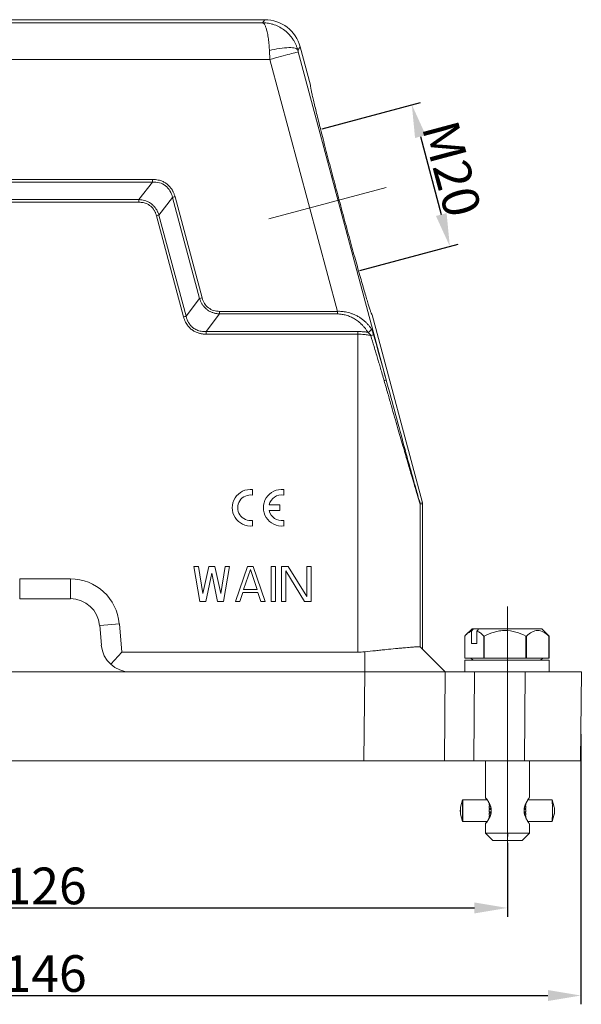
# Model space of a CAD drawing. Units: millimetres. Extents: x 1592 to 2186, y 588 to 1008.
# Drawn here: x 1867 to 1944, y 798 to 933 of the extents above; entities that cross this region are included whole.
import ezdxf

# ---------------------------------------------------------------- set-up
doc = ezdxf.new("R2010")
doc.units = ezdxf.units.MM
doc.header["$LTSCALE"] = 65.395
doc.header["$PDMODE"] = 3
doc.header["$PDSIZE"] = 8
doc.linetypes.add('CENTER', pattern=[0.6, 0.375, -0.075, 0.075, -0.075])
doc.layers.get('0').update_dxf_attribs({"linetype": 'CONTINUOUS', "lineweight": 30})
doc.layers.get('Defpoints').update_dxf_attribs({"linetype": 'CONTINUOUS'})
doc.layers.add('Cen', color=1, linetype='CENTER', lineweight=15)
doc.layers.add('Dim', color=3, linetype='CONTINUOUS', lineweight=15)
doc.styles.add('Romans字体', font='romans.shx', dxfattribs={"width": 0.75})
doc.dimstyles.new('01', dxfattribs={"dimtxt": 5, "dimasz": 4.5, "dimexe": 1.2, "dimexo": 0.2, "dimgap": 0.5, "dimtad": 1, "dimdec": 1, "dimdsep": 46, "dimtxsty": 'Romans字体', "dimcen": 0, "dimclrd": 1, "dimclre": 6, "dimclrt": 4, "dimazin": 2, "dimtfac": 1, "dimtdec": 1, "dimtofl": 0, "dimtmove": 0, "dimatfit": 3, "dimfxl": 1, "dimtolj": 1, "dimtzin": 0, "dimarcsym": 0})

# ---------------------------------------------------------------- blocks, each defined once
blk = doc.blocks.new('*D27')
at = {"layer": 'Defpoints', "color": 0}
for p in [(1908.28, 917.72), (1925.89, 901.73), (1913.45, 898.4)]:
    blk.add_point(p, dxfattribs=at)
at = {"layer": 'Dim', "color": 6, "lineweight": -2}
for p, q in [((1908.47, 917.77), (1921.87, 921.36)), ((1913.64, 898.45), (1927.04, 902.04))]:
    blk.add_line(p, q, dxfattribs=at)
at = {"layer": 'Dim', "color": 1, "lineweight": -2}
blk.add_line((1921.87, 916.7), (1924.72, 906.08), dxfattribs=at)
at = {"layer": 'Dim', "color": 1}
for points in [[(1922.6, 916.9), (1921.15, 916.51), (1920.71, 921.05)], [(1925.45, 906.27), (1924, 905.88), (1925.89, 901.73)]]:
    blk.add_solid(points, dxfattribs=at)
at = {"layer": 'Dim', "color": 4, "insert": (1926.16, 912.31), "char_height": 5, "attachment_point": 5, "rotation": 284.9952, "style": 'Romans字体'}
blk.add_mtext('\\A1;M20', dxfattribs=at)
blk = doc.blocks.new('*D29')
at = {"layer": 'Defpoints', "color": 0}
for p in [(1797.71, 836.46), (1943.75, 835.44), (1943.75, 799.62)]:
    blk.add_point(p, dxfattribs=at)
at = {"layer": 'Dim', "color": 6, "lineweight": -2}
for p, q in [((1797.71, 836.26), (1797.71, 798.42)), ((1943.75, 835.24), (1943.75, 798.42))]:
    blk.add_line(p, q, dxfattribs=at)
at = {"layer": 'Dim', "color": 1, "lineweight": -2}
blk.add_line((1802.21, 799.62), (1939.25, 799.62), dxfattribs=at)
at = {"layer": 'Dim', "color": 1}
for points in [[(1802.21, 800.37), (1802.21, 798.87), (1797.71, 799.62)], [(1939.25, 800.37), (1939.25, 798.87), (1943.75, 799.62)]]:
    blk.add_solid(points, dxfattribs=at)
at = {"layer": 'Dim', "color": 4, "insert": (1870.73, 802.62), "char_height": 5, "attachment_point": 5, "style": 'Romans字体'}
blk.add_mtext('\\A1;146', dxfattribs=at)
blk = doc.blocks.new('*D30')
at = {"layer": 'Defpoints', "color": 0}
for p in [(1807.73, 820.65), (1933.73, 820.65), (1933.73, 811.56)]:
    blk.add_point(p, dxfattribs=at)
at = {"layer": 'Dim', "color": 6, "lineweight": -2}
for p, q in [((1807.73, 820.45), (1807.73, 810.36)), ((1933.73, 820.45), (1933.73, 810.36))]:
    blk.add_line(p, q, dxfattribs=at)
at = {"layer": 'Dim', "color": 1, "lineweight": -2}
blk.add_line((1812.23, 811.56), (1929.23, 811.56), dxfattribs=at)
at = {"layer": 'Dim', "color": 1}
for points in [[(1812.23, 812.31), (1812.23, 810.81), (1807.73, 811.56)], [(1929.23, 812.31), (1929.23, 810.81), (1933.73, 811.56)]]:
    blk.add_solid(points, dxfattribs=at)
at = {"layer": 'Dim', "color": 4, "insert": (1870.73, 814.56), "char_height": 5, "attachment_point": 5, "style": 'Romans字体'}
blk.add_mtext('\\A1;126', dxfattribs=at)

msp = doc.modelspace()

# ---------------------------------------------------------------- linework, layer by layer
at = {"color": 7, "linetype": 'Continuous', "lineweight": 15}
for p, q in [((1900.68, 932.63), (1840.78, 932.63)), ((1841.1, 932.21), (1900.35, 932.21)), ((1900.68, 932.63), (1900.35, 932.21)), ((1905.5, 928.93), (1905.17, 928.5)), ((1906.9, 923.71), (1905.5, 928.93)), ((1917.21, 883.54), (1905.23, 928.25)), ((1840.08, 927.22), (1901.37, 927.22)), ((1901.37, 927.22), (1910.57, 892.88)), ((1885.36, 910.86), (1856.09, 910.86)), ((1885.36, 910.51), (1856.09, 910.51)), ((1883.52, 908.11), (1885.36, 910.51)), ((1857.94, 908.11), (1883.52, 908.11)), ((1883.52, 907.75), (1857.94, 907.75)), ((1888.09, 908.42), (1886.25, 906.01)), ((1891.79, 894.62), (1888.09, 908.42)), ((1892.13, 894.71), (1888.44, 908.51)), ((1886.25, 906.01), (1889.95, 892.22)), ((1889.6, 892.13), (1885.91, 905.92)), ((1889.95, 892.22), (1891.79, 894.62)), ((1892.67, 890.12), (1894.52, 892.53)), ((1910.57, 892.88), (1894.52, 892.88)), ((1910.57, 892.53), (1894.52, 892.53)), ((1922.16, 866.76), (1915.29, 892.41)), ((1892.67, 890.12), (1913.37, 890.12)), ((1913.37, 889.77), (1892.67, 889.77)), ((1913.37, 846.42), (1913.37, 889.77)), ((1915.49, 889.69), (1915.47, 889.78)), ((1899.01, 867.84), (1899.01, 868.59)), ((1903.25, 867.84), (1903.25, 868.59)), ((1902.73, 866.5), (1901.27, 866.5)), ((1901.27, 865.72), (1902.73, 865.72)), ((1902.73, 865.72), (1902.73, 866.5)), ((1921.85, 866.72), (1922.16, 866.76)), ((1922.18, 866.63), (1921.86, 866.59)), ((1921.86, 847.13), (1921.86, 866.59)), ((1922.18, 846.82), (1922.18, 866.63)), ((1899.01, 863.62), (1899.01, 864.38)), ((1903.25, 863.62), (1903.25, 864.38)), ((1891.83, 853.31), (1891.02, 858.11)), ((1891.02, 858.11), (1891.62, 858.11)), ((1891.62, 858.11), (1892.23, 854.44)), ((1892.23, 854.44), (1893.04, 858.11)), ((1893.04, 858.11), (1893.85, 858.11)), ((1893.85, 858.11), (1894.66, 854.44)), ((1894.66, 854.44), (1895.27, 858.11)), ((1895.87, 858.11), (1895.06, 853.31)), ((1895.27, 858.11), (1895.87, 858.11)), ((1896.68, 853.31), (1898.3, 858.11)), ((1897.79, 854.95), (1898.71, 857.7)), ((1899.11, 858.11), (1898.3, 858.11)), ((1898.71, 857.7), (1899.62, 854.95)), ((1899.11, 858.11), (1900.73, 853.31)), ((1901.54, 858.11), (1902.14, 858.11)), ((1901.54, 853.31), (1901.54, 858.11)), ((1902.14, 858.11), (1902.14, 853.31)), ((1902.95, 853.31), (1902.95, 858.11)), ((1902.95, 858.11), (1903.86, 858.11)), ((1903.86, 858.11), (1906.39, 854.03)), ((1906.39, 854.03), (1906.39, 858.11)), ((1906.39, 858.11), (1907, 858.11)), ((1907, 858.11), (1907, 853.31)), ((1867.27, 853.71), (1867.27, 856.41)), ((1867.27, 856.41), (1874.18, 856.41)), ((1874.18, 856.41), (1874.18, 853.71)), ((1893.44, 857.19), (1892.64, 853.31)), ((1894.25, 853.31), (1893.44, 857.19)), ((1906.09, 853.31), (1903.56, 857.5)), ((1903.56, 857.5), (1903.56, 853.31)), ((1899.62, 854.95), (1897.79, 854.95)), ((1867.27, 853.71), (1874.18, 853.71)), ((1897.69, 854.54), (1897.29, 853.31)), ((1899.72, 854.54), (1897.69, 854.54)), ((1900.12, 853.31), (1899.72, 854.54)), ((1892.64, 853.31), (1891.83, 853.31)), ((1895.06, 853.31), (1894.25, 853.31)), ((1897.29, 853.31), (1896.68, 853.31)), ((1900.73, 853.31), (1900.12, 853.31)), ((1902.14, 853.31), (1901.54, 853.31)), ((1903.56, 853.31), (1902.95, 853.31)), ((1907, 853.31), (1906.09, 853.31)), ((1880.85, 850.3), (1878.17, 850.07)), ((1878.17, 850.07), (1878.4, 847.37)), ((1880.85, 850.3), (1881.19, 846.42)), ((1928.92, 849.62), (1928.04, 848.74)), ((1928.92, 849.62), (1929.14, 849.62)), ((1929.14, 849.62), (1929.87, 849.62)), ((1929.87, 849.62), (1938.41, 849.62)), ((1939.29, 848.74), (1938.41, 849.62)), ((1927.93, 848.62), (1927.93, 845.62)), ((1928.86, 847.62), (1928.86, 849.3)), ((1929.59, 849.3), (1929.59, 847.62)), ((1930.59, 848.62), (1930.52, 848.62)), ((1930.52, 845.62), (1930.52, 848.62)), ((1930.59, 848.62), (1930.59, 845.62)), ((1936.26, 845.62), (1936.26, 848.62)), ((1936.33, 848.62), (1936.26, 848.62)), ((1936.33, 848.62), (1936.33, 845.62)), ((1939.41, 848.62), (1939.28, 848.73)), ((1939.41, 848.62), (1939.4, 848.62)), ((1939.4, 845.62), (1939.4, 848.62)), ((1939.41, 848.62), (1939.41, 845.62)), ((1921.86, 847.13), (1925.27, 843.72)), ((1929.59, 847.62), (1928.86, 847.62)), ((1881.19, 846.42), (1879.68, 844.77)), ((1881.19, 846.42), (1913.37, 846.42)), ((1914.29, 843.72), (1914.29, 846.47)), ((1927.93, 845.62), (1930.52, 845.62)), ((1928.77, 845.62), (1929.07, 845.32)), ((1930.52, 845.62), (1930.59, 845.62)), ((1930.59, 845.62), (1936.26, 845.62)), ((1936.26, 845.62), (1936.33, 845.62)), ((1936.33, 845.62), (1939.4, 845.62)), ((1938.26, 845.32), (1938.56, 845.62)), ((1939.4, 845.62), (1939.41, 845.62)), ((1927.92, 845.32), (1927.92, 843.72)), ((1933.67, 845.32), (1927.92, 845.32)), ((1939.41, 845.32), (1933.67, 845.32)), ((1939.41, 843.72), (1939.41, 845.32)), ((1882.38, 843.72), (1859.07, 843.72)), ((1882.38, 843.72), (1914.29, 843.72)), ((1914.18, 831.63), (1914.29, 843.72)), ((1925.17, 831.63), (1925.27, 843.72)), ((1925.27, 843.72), (1929.27, 843.72)), ((1929.27, 843.72), (1929.16, 831.63)), ((1936.16, 843.72), (1929.27, 843.72)), ((1936.06, 831.63), (1936.16, 843.72)), ((1943.81, 843.72), (1936.16, 843.72)), ((1943.7, 831.63), (1943.81, 843.72)), ((1805.4, 831.63), (1914.18, 831.63)), ((1914.18, 831.63), (1925.17, 831.63)), ((1929.16, 831.63), (1925.17, 831.63)), ((1936.06, 831.63), (1929.16, 831.63)), ((1930.73, 831.61), (1930.73, 826.61)), ((1930.73, 831.61), (1930.73, 826.61)), ((1943.7, 831.63), (1936.06, 831.63)), ((1936.73, 826.61), (1936.73, 831.61)), ((1927.33, 825.29), (1927.63, 826.29)), ((1927.63, 826.28), (1927.33, 825.29)), ((1927.63, 826.29), (1930.98, 826.29)), ((1930.73, 826.61), (1930.73, 826.61)), ((1931.25, 825.8), (1931.25, 825.83)), ((1931.37, 825.58), (1931.26, 825.58)), ((1931.26, 825.55), (1931.26, 825.58)), ((1931.39, 825.55), (1931.26, 825.55)), ((1931.26, 825.42), (1931.43, 825.42)), ((1931.26, 825.41), (1931.26, 825.42)), ((1936.11, 825.42), (1936.26, 825.42)), ((1936.26, 825.55), (1936.15, 825.55)), ((1936.26, 825.58), (1936.16, 825.58)), ((1936.26, 825.55), (1936.26, 825.58)), ((1936.53, 826.29), (1939.83, 826.29)), ((1940.13, 825.29), (1939.83, 826.28)), ((1927.33, 824.34), (1927.63, 823.34)), ((1927.33, 824.34), (1927.63, 823.34)), ((1931.5, 825.14), (1931.26, 825.14)), ((1931.26, 825.12), (1931.26, 825.14)), ((1931.5, 825.12), (1931.26, 825.12)), ((1931.26, 824.96), (1931.26, 824.96)), ((1931.26, 824.96), (1931.52, 824.96)), ((1931.26, 824.66), (1931.26, 824.66)), ((1931.52, 824.66), (1931.26, 824.66)), ((1931.26, 824.5), (1931.26, 824.49)), ((1931.26, 824.5), (1931.5, 824.5)), ((1931.26, 824.49), (1931.5, 824.49)), ((1931.26, 824.22), (1931.26, 824.2)), ((1931.43, 824.2), (1931.26, 824.2)), ((1931.26, 824.07), (1931.39, 824.07)), ((1931.26, 824.07), (1931.26, 824.04)), ((1936.02, 824.96), (1936.26, 824.96)), ((1936.26, 824.66), (1936.02, 824.66)), ((1936.26, 825.14), (1936.04, 825.14)), ((1936.26, 825.12), (1936.04, 825.12)), ((1936.04, 824.5), (1936.26, 824.5)), ((1936.04, 824.49), (1936.26, 824.49)), ((1936.26, 824.2), (1936.11, 824.2)), ((1936.15, 824.07), (1936.26, 824.07)), ((1936.26, 825.12), (1936.26, 825.14)), ((1936.26, 824.49), (1936.26, 824.5)), ((1936.26, 824.04), (1936.26, 824.07)), ((1939.83, 823.34), (1940.13, 824.34)), ((1927.63, 823.34), (1930.98, 823.34)), ((1930.73, 823.02), (1930.73, 821.76)), ((1930.73, 823.01), (1930.73, 821.76)), ((1931.25, 823.83), (1931.25, 823.8)), ((1931.26, 824.04), (1931.37, 824.04)), ((1936.16, 824.04), (1936.26, 824.04)), ((1936.53, 823.34), (1939.83, 823.34)), ((1936.73, 821.76), (1936.73, 823.02)), ((1930.73, 821.76), (1933.79, 821.76)), ((1930.73, 821.76), (1930.73, 821.76)), ((1930.73, 821.76), (1931.73, 820.76)), ((1933.79, 821.76), (1933.77, 820.76)), ((1933.79, 821.76), (1936.73, 821.76)), ((1935.73, 820.76), (1936.73, 821.76)), ((1931.73, 820.76), (1933.77, 820.76)), ((1935.73, 820.76), (1933.77, 820.76))]:
    msp.add_line(p, q, dxfattribs=at)
for centre, radius, start, end in [((1898.74, 866.11), 2.5, 83.7204, 276.2796), ((1902.98, 866.11), 2.5, 83.7204, 276.2796), ((1898.74, 866.11), 1.75, 81.0103, 278.9897), ((1902.98, 866.11), 1.75, 81.0103, 167.1733), ((1902.98, 866.11), 1.75, 192.8267, 278.9897), ((1874.18, 849.72), 6.69, 5, 90), ((1874.18, 849.72), 4, 5, 90), ((1882.38, 847.72), 4, 185, 269.9998), ((1913.37, 854.91), 8.49, 270, 276.1622)]:
    msp.add_arc(centre, radius, start, end, dxfattribs=at)
for centre, major_axis, ratio, start_param, end_param in [((1900.68, 927.64), (-3.04, -3.96), 0.999758, 2.487211, 3.795974), ((1921.68, 866.63), (0.495, 0.065), 0.999845, 6.152306, 6.414065), ((1927.63, 824.81), (0, 1.47), 0.022134, 0, 3.141593), ((1927.63, 824.81), (0, 1.47), 0.022134, 3.141593, 6.283185), ((1931.23, 824.81), (0, -1.52), 0.022134, 2.100595, 2.297635), ((1931.23, 824.81), (0, -1.47), 0.022134, 2.097244, 2.300986), ((1931.23, 824.81), (0, -1.52), 0.022134, 1.786436, 1.983476), ((1931.23, 824.81), (0, -1.47), 0.022134, 1.783085, 1.986827), ((1936.23, 824.81), (0, -1.52), 0.022134, 2.100595, 2.297635), ((1936.23, 824.81), (0, -1.52), 0.022134, 1.786436, 1.983476), ((1939.83, 824.81), (0, -1.47), 0.022134, 0, 3.141593), ((1927.33, 824.81), (0, 0.475), 0.022134, 0, 3.141593), ((1927.33, 824.81), (0, 0.475), 0.022134, 3.141593, 6.283185), ((1931.23, 824.81), (0, -1.47), 0.022134, 0.840607, 1.044349), ((1931.23, 824.81), (0, -1.52), 0.022134, 1.472276, 1.669316), ((1931.23, 824.81), (0, -1.47), 0.022134, 1.468925, 1.672667), ((1931.23, 824.81), (0, -1.47), 0.022134, 1.154766, 1.358508), ((1931.23, 824.81), (0, -1.52), 0.022134, 1.158117, 1.355157), ((1936.23, 824.81), (0, -1.52), 0.022134, 1.472276, 1.669316), ((1936.23, 824.81), (0, -1.52), 0.022134, 1.158117, 1.355157), ((1940.13, 824.81), (0, -0.475), 0.022134, 0, 3.141593), ((1931.23, 824.81), (0, -1.52), 0.022134, 0.843958, 1.040998), ((1936.23, 824.81), (0, -1.52), 0.022134, 0.843958, 1.040998)]:
    msp.add_ellipse(centre, major_axis=major_axis, ratio=ratio, start_param=start_param, end_param=end_param, dxfattribs=at)
for points, knots in [([(1901.31, 928.43), (1901.3, 928.5), (1901.3, 928.63), (1901.28, 928.83), (1901.27, 929.03), (1901.25, 929.24), (1901.23, 929.44), (1901.19, 929.85), (1901.1, 930.45), (1900.97, 931.1), (1900.83, 931.59), (1900.69, 931.9), (1900.58, 932.08), (1900.49, 932.16), (1900.42, 932.2), (1900.37, 932.21), (1900.35, 932.21)], [0, 0, 0, 0, 0.031494, 0.063496, 0.096007, 0.129029, 0.162565, 0.196616, 0.340392, 0.494591, 0.616045, 0.746935, 0.831279, 0.901574, 0.957815, 1, 1, 1, 1]), ([(1900.35, 932.21), (1900.42, 932.21), (1900.58, 932.21), (1900.85, 932.19), (1901.18, 932.15), (1901.56, 932.07), (1902.09, 931.91), (1902.73, 931.63), (1903.43, 931.17), (1904.02, 930.62), (1904.44, 930.08), (1904.72, 929.62), (1904.9, 929.26), (1905.05, 928.88), (1905.13, 928.62), (1905.17, 928.5)], [0, 0, 0, 0, 0.032548, 0.074127, 0.124735, 0.184372, 0.253037, 0.384462, 0.505325, 0.634152, 0.753984, 0.816477, 0.878303, 0.939473, 1, 1, 1, 1]), ([(1905.17, 928.5), (1905.13, 928.6), (1905.02, 928.68), (1904.61, 928.8), (1904.32, 928.83), (1903.58, 928.82), (1903.14, 928.78), (1902.22, 928.64), (1901.75, 928.54), (1901.31, 928.43)], [0, 0, 0, 0, 0.25, 0.25, 0.5, 0.5, 0.75, 0.75, 1, 1, 1, 1]), ([(1901.31, 928.43), (1901.31, 928.36), (1901.32, 928.21), (1901.33, 927.99), (1901.34, 927.74), (1901.36, 927.49), (1901.37, 927.31), (1901.37, 927.22)], [0, 0, 0, 0, 0.178043, 0.367105, 0.567159, 0.778151, 1, 1, 1, 1]), ([(1905.23, 928.25), (1905.22, 928.25), (1905.12, 928.22), (1904.72, 928.12), (1904.43, 928.04), (1903.72, 927.85), (1903.3, 927.74), (1902.37, 927.49), (1901.87, 927.35), (1901.37, 927.22)], [0, 0, 0, 0, 0.25, 0.25, 0.5, 0.5, 0.75, 0.75, 1, 1, 1, 1]), ([(1905.17, 928.5), (1905.18, 928.46), (1905.2, 928.38), (1905.22, 928.3), (1905.23, 928.25)], [0, 0, 0, 0, 0.498725, 1, 1, 1, 1]), ([(1915.29, 892.41), (1915.29, 892.41), (1915.28, 892.41), (1915.27, 892.42), (1915.26, 892.45), (1915.24, 892.49), (1915.2, 892.56), (1915.16, 892.69), (1915.1, 892.85), (1915.01, 893.12), (1914.87, 893.55), (1914.67, 894.2), (1914.44, 894.98), (1914.17, 895.89), (1913.87, 896.92), (1913.55, 898.05), (1913.2, 899.29), (1912.83, 900.6), (1912.45, 901.99), (1912.05, 903.44), (1911.65, 904.93), (1911.23, 906.45), (1910.82, 907.99), (1910.41, 909.52), (1910.01, 911.05), (1909.61, 912.54), (1909.23, 913.99), (1908.87, 915.39), (1908.53, 916.71), (1908.22, 917.95), (1907.93, 919.1), (1907.67, 920.13), (1907.45, 921.06), (1907.26, 921.85), (1907.11, 922.52), (1907.01, 922.95), (1906.96, 923.23), (1906.93, 923.4), (1906.91, 923.54), (1906.89, 923.63), (1906.89, 923.69), (1906.9, 923.7), (1906.9, 923.71)], [0, 0, 0, 0, 0.007821, 0.015635, 0.023447, 0.031262, 0.046888, 0.062522, 0.078148, 0.093782, 0.125032, 0.156282, 0.187531, 0.21878, 0.250028, 0.281276, 0.312523, 0.34377, 0.375017, 0.406263, 0.437509, 0.468755, 0.500001, 0.531247, 0.562493, 0.593739, 0.624985, 0.656232, 0.687479, 0.718726, 0.749974, 0.781223, 0.812472, 0.843721, 0.87497, 0.90622, 0.921843, 0.93748, 0.953103, 0.96874, 0.984361, 1, 1, 1, 1]), ([(1888.44, 908.51), (1888.42, 908.57), (1888.38, 908.7), (1888.31, 908.89), (1888.24, 909.07), (1888.16, 909.23), (1888.08, 909.38), (1887.93, 909.62), (1887.7, 909.92), (1887.34, 910.26), (1886.92, 910.52), (1886.52, 910.69), (1886.13, 910.79), (1885.76, 910.85), (1885.5, 910.86), (1885.36, 910.86)], [0, 0, 0, 0, 0.049371, 0.096749, 0.142147, 0.185555, 0.226933, 0.266267, 0.384023, 0.500148, 0.616452, 0.73385, 0.814675, 0.903435, 1, 1, 1, 1]), ([(1885.36, 910.51), (1885.68, 910.52), (1886, 910.49), (1886.61, 910.33), (1886.89, 910.19), (1887.39, 909.81), (1887.59, 909.57), (1887.91, 909.03), (1888.02, 908.73), (1888.09, 908.42)], [0, 0, 0, 0, 0.25, 0.25, 0.5, 0.5, 0.75, 0.75, 1, 1, 1, 1]), ([(1886.25, 906.01), (1886.23, 906.07), (1886.19, 906.2), (1886.11, 906.38), (1886.03, 906.55), (1885.94, 906.71), (1885.84, 906.87), (1885.74, 907.02), (1885.62, 907.16), (1885.5, 907.29), (1885.37, 907.41), (1885.19, 907.56), (1884.95, 907.72), (1884.62, 907.88), (1884.28, 908), (1883.91, 908.08), (1883.65, 908.1), (1883.52, 908.11)], [0, 0, 0, 0, 0.0537328, 0.1063968, 0.1580755, 0.2088574, 0.2588357, 0.3081084, 0.3567773, 0.4049485, 0.4527312, 0.5002372, 0.5954861, 0.6922618, 0.7914204, 0.8937582, 1, 1, 1, 1]), ([(1883.52, 907.75), (1883.52, 907.82), (1883.52, 907.88), (1883.52, 908), (1883.52, 908.06), (1883.52, 908.11)], [0, 0, 0, 0, 0.5, 0.5, 1, 1, 1, 1]), ([(1885.91, 905.92), (1885.89, 905.98), (1885.86, 906.09), (1885.8, 906.26), (1885.73, 906.42), (1885.65, 906.57), (1885.53, 906.77), (1885.34, 907.02), (1885.05, 907.28), (1884.73, 907.49), (1884.41, 907.62), (1884.1, 907.7), (1883.81, 907.74), (1883.62, 907.75), (1883.52, 907.75)], [0, 0, 0, 0, 0.055385, 0.109459, 0.162421, 0.214484, 0.265871, 0.38411, 0.500204, 0.616331, 0.734803, 0.820525, 0.908598, 1, 1, 1, 1]), ([(1888.09, 908.42), (1888.14, 908.43), (1888.19, 908.44), (1888.31, 908.47), (1888.37, 908.49), (1888.44, 908.51)], [0, 0, 0, 0, 0.5, 0.5, 1, 1, 1, 1]), ([(1886.25, 906.01), (1886.21, 906), (1886.15, 905.99), (1886.03, 905.95), (1885.97, 905.94), (1885.91, 905.92)], [0, 0, 0, 0, 0.5, 0.5, 1, 1, 1, 1]), ([(1894.52, 892.53), (1894.45, 892.53), (1894.32, 892.54), (1894.13, 892.56), (1893.94, 892.6), (1893.76, 892.64), (1893.58, 892.7), (1893.41, 892.76), (1893.25, 892.84), (1893.09, 892.92), (1892.94, 893.01), (1892.75, 893.15), (1892.53, 893.34), (1892.3, 893.61), (1892.09, 893.92), (1891.92, 894.26), (1891.83, 894.5), (1891.79, 894.62)], [0, 0, 0, 0, 0.0537018, 0.1063394, 0.1579965, 0.2087613, 0.2587273, 0.3079919, 0.3566571, 0.4048288, 0.4526157, 0.5001298, 0.5953559, 0.6921284, 0.7913064, 0.8936882, 1, 1, 1, 1]), ([(1894.52, 892.88), (1894.25, 892.88), (1893.97, 892.92), (1893.45, 893.07), (1893.21, 893.2), (1892.78, 893.53), (1892.59, 893.73), (1892.31, 894.19), (1892.2, 894.45), (1892.13, 894.71)], [0, 0, 0, 0, 0.25, 0.25, 0.5, 0.5, 0.75, 0.75, 1, 1, 1, 1]), ([(1894.52, 892.53), (1894.52, 892.57), (1894.52, 892.63), (1894.52, 892.75), (1894.52, 892.82), (1894.52, 892.88)], [0, 0, 0, 0, 0.5, 0.5, 1, 1, 1, 1]), ([(1915.18, 890.5), (1915.14, 890.55), (1915.07, 890.66), (1914.96, 890.83), (1914.83, 890.98), (1914.69, 891.14), (1914.55, 891.29), (1914.39, 891.44), (1914.23, 891.59), (1914.05, 891.73), (1913.87, 891.87), (1913.67, 892), (1913.47, 892.13), (1913.25, 892.25), (1912.98, 892.38), (1912.64, 892.53), (1912.25, 892.66), (1911.88, 892.76), (1911.52, 892.83), (1911.18, 892.87), (1910.87, 892.89), (1910.67, 892.88), (1910.57, 892.88)], [0, 0, 0, 0, 0.043375, 0.086934, 0.130674, 0.174593, 0.218692, 0.262973, 0.307442, 0.352112, 0.397001, 0.442121, 0.487469, 0.53305, 0.578886, 0.654127, 0.724374, 0.789655, 0.849912, 0.905076, 0.955158, 1, 1, 1, 1]), ([(1914.72, 890.02), (1914.68, 890.08), (1914.61, 890.2), (1914.5, 890.37), (1914.38, 890.53), (1914.25, 890.69), (1914.12, 890.85), (1913.98, 891), (1913.72, 891.25), (1913.33, 891.58), (1912.79, 891.93), (1912.22, 892.2), (1911.74, 892.36), (1911.37, 892.45), (1911.1, 892.49), (1910.84, 892.52), (1910.66, 892.53), (1910.57, 892.53)], [0, 0, 0, 0, 0.046392, 0.092367, 0.137982, 0.183297, 0.228374, 0.273274, 0.31806, 0.455473, 0.586686, 0.702709, 0.812274, 0.861069, 0.908377, 0.954558, 1, 1, 1, 1]), ([(1889.95, 892.22), (1889.9, 892.21), (1889.85, 892.19), (1889.73, 892.16), (1889.67, 892.14), (1889.6, 892.13)], [0, 0, 0, 0, 0.5, 0.5, 1, 1, 1, 1]), ([(1892.67, 889.77), (1892.61, 889.77), (1892.48, 889.77), (1892.29, 889.79), (1892.11, 889.81), (1891.92, 889.84), (1891.75, 889.88), (1891.47, 889.97), (1891.12, 890.11), (1890.7, 890.38), (1890.34, 890.71), (1890.07, 891.07), (1889.86, 891.42), (1889.71, 891.76), (1889.64, 892), (1889.6, 892.13)], [0, 0, 0, 0, 0.046292, 0.091667, 0.136238, 0.180127, 0.22346, 0.266369, 0.384355, 0.500042, 0.615882, 0.734081, 0.820069, 0.90838, 1, 1, 1, 1]), ([(1889.95, 892.22), (1889.96, 892.16), (1889.99, 892.03), (1890.05, 891.86), (1890.11, 891.69), (1890.18, 891.53), (1890.26, 891.38), (1890.35, 891.23), (1890.45, 891.09), (1890.55, 890.97), (1890.66, 890.85), (1890.78, 890.74), (1890.93, 890.61), (1891.14, 890.47), (1891.41, 890.33), (1891.7, 890.23), (1892.01, 890.16), (1892.33, 890.12), (1892.56, 890.12), (1892.67, 890.12)], [0, 0, 0, 0, 0.050381, 0.099475, 0.147372, 0.194165, 0.239955, 0.284852, 0.32897, 0.37243, 0.415359, 0.457888, 0.500153, 0.577715, 0.656569, 0.737517, 0.821304, 0.9086, 1, 1, 1, 1]), ([(1913.37, 890.12), (1913.45, 890.12), (1913.6, 890.12), (1913.82, 890.11), (1914.05, 890.1), (1914.27, 890.08), (1914.49, 890.05), (1914.64, 890.03), (1914.72, 890.02)], [0, 0, 0, 0, 0.166252, 0.332397, 0.498639, 0.665185, 0.832237, 1, 1, 1, 1]), ([(1914.72, 890.02), (1914.77, 890.04), (1914.83, 890.06), (1914.94, 890.13), (1914.99, 890.17), (1915.08, 890.26), (1915.12, 890.31), (1915.17, 890.41), (1915.18, 890.46), (1915.18, 890.5)], [0, 0, 0, 0, 0.25, 0.25, 0.5, 0.5, 0.75, 0.75, 1, 1, 1, 1]), ([(1914.72, 890.02), (1914.79, 889.97), (1914.86, 889.9), (1914.99, 889.75), (1915.06, 889.66), (1915.12, 889.58)], [0, 0, 0, 0, 0.5, 0.5, 1, 1, 1, 1]), ([(1915.49, 889.7), (1915.48, 889.74), (1915.46, 889.81), (1915.43, 889.91), (1915.4, 890.01), (1915.36, 890.12), (1915.32, 890.22), (1915.28, 890.32), (1915.23, 890.41), (1915.2, 890.47), (1915.18, 890.5)], [0, 0, 0, 0, 0.1078897, 0.2202849, 0.3373867, 0.4593398, 0.5863777, 0.7187254, 0.856549, 1, 1, 1, 1]), ([(1915.12, 889.58), (1915.05, 889.59), (1914.9, 889.62), (1914.69, 889.66), (1914.47, 889.7), (1914.17, 889.73), (1913.81, 889.76), (1913.52, 889.77), (1913.37, 889.77), (1913.37, 889.77)], [0, 0, 0, 0, 0.127921, 0.255053, 0.381485, 0.507307, 0.754087, 0.999942, 1, 1, 1, 1]), ([(1915.49, 889.7), (1915.48, 889.7), (1915.44, 889.68), (1915.3, 889.63), (1915.21, 889.6), (1915.12, 889.58)], [0, 0, 0, 0, 0.5, 0.5, 1, 1, 1, 1]), ([(1916.94, 883.42), (1916.85, 883.72), (1916.69, 884.29), (1916.45, 885.1), (1916.24, 885.82), (1915.95, 886.8), (1915.58, 888.04), (1915.27, 889.07), (1915.12, 889.58)], [0, 0, 0, 0, 0.14682, 0.27873, 0.39573, 0.497821, 0.755081, 1, 1, 1, 1]), ([(1916.94, 883.42), (1917.02, 883.44), (1917.09, 883.47), (1917.19, 883.52), (1917.21, 883.53), (1917.21, 883.54)], [0, 0, 0, 0, 0.5, 0.5, 1, 1, 1, 1]), ([(1921.86, 866.59), (1921.86, 866.59), (1921.86, 866.6), (1921.85, 866.61), (1921.85, 866.63), (1921.83, 866.66), (1921.82, 866.7), (1921.8, 866.75), (1921.78, 866.81), (1921.76, 866.88), (1921.74, 866.96), (1921.67, 867.17), (1921.53, 867.61), (1921.3, 868.4), (1921, 869.4), (1920.6, 870.76), (1920.09, 872.5), (1919.46, 874.67), (1918.88, 876.68), (1918.35, 878.49), (1917.91, 880.03), (1917.44, 881.68), (1917.11, 882.82), (1916.94, 883.42)], [0, 0, 0, 0, 0.007384, 0.014798, 0.022269, 0.029824, 0.037488, 0.045286, 0.053242, 0.061376, 0.069711, 0.078264, 0.124141, 0.177709, 0.239025, 0.309617, 0.415787, 0.531363, 0.664105, 0.739278, 0.820309, 0.907212, 1, 1, 1, 1]), ([(1921.85, 866.72), (1921.84, 866.72), (1921.83, 866.75), (1921.8, 866.86), (1921.77, 866.94), (1921.68, 867.23), (1921.61, 867.49), (1921.44, 868.07), (1921.36, 868.38), (1921.17, 869.04), (1921.07, 869.38), (1920.78, 870.43), (1920.58, 871.16), (1920.17, 872.65), (1919.96, 873.41), (1919.34, 875.7), (1918.91, 877.26), (1918.07, 880.39), (1917.64, 881.96), (1917.21, 883.54)], [0, 0, 0, 0, 0.03125, 0.03125, 0.0625, 0.0625, 0.125, 0.125, 0.1875, 0.1875, 0.25, 0.25, 0.375, 0.375, 0.5, 0.5, 0.75, 0.75, 1, 1, 1, 1]), ([(1927.93, 848.62), (1928.07, 848.78), (1928.23, 848.92), (1928.54, 849.16), (1928.7, 849.25), (1928.86, 849.3)], [0, 0, 0, 0, 0.5, 0.5, 1, 1, 1, 1]), ([(1929.59, 849.3), (1929.75, 849.25), (1929.91, 849.16), (1930.22, 848.92), (1930.37, 848.78), (1930.52, 848.62)], [0, 0, 0, 0, 0.5, 0.5, 1, 1, 1, 1]), ([(1930.59, 848.62), (1931.03, 848.84), (1931.49, 849.02), (1932.19, 849.22), (1932.43, 849.27), (1932.92, 849.35), (1933.17, 849.37), (1933.91, 849.37), (1934.39, 849.29), (1935.35, 849.03), (1935.81, 848.84), (1936.26, 848.62)], [0, 0, 0, 0, 0.25, 0.25, 0.375, 0.375, 0.5, 0.5, 0.75, 0.75, 1, 1, 1, 1]), ([(1936.33, 848.62), (1936.57, 848.84), (1936.82, 849.02), (1937.2, 849.22), (1937.33, 849.27), (1937.59, 849.35), (1937.73, 849.37), (1938.13, 849.37), (1938.39, 849.29), (1938.91, 849.03), (1939.16, 848.84), (1939.4, 848.62)], [0, 0, 0, 0, 0.25, 0.25, 0.375, 0.375, 0.5, 0.5, 0.75, 0.75, 1, 1, 1, 1]), ([(1914.29, 846.47), (1914.79, 846.52), (1915.29, 846.58), (1916.02, 846.65), (1916.26, 846.68), (1916.73, 846.73), (1916.97, 846.75), (1917.65, 846.82), (1918.08, 846.87), (1918.69, 846.92), (1918.88, 846.94), (1919.26, 846.98), (1919.45, 847), (1919.96, 847.04), (1920.27, 847.07), (1920.82, 847.11), (1921.05, 847.13), (1921.44, 847.15), (1921.58, 847.15), (1921.79, 847.15), (1921.85, 847.15), (1921.86, 847.13)], [0, 0, 0, 0, 0.125, 0.125, 0.1875, 0.1875, 0.25, 0.25, 0.375, 0.375, 0.4375, 0.4375, 0.5, 0.5, 0.625, 0.625, 0.75, 0.75, 0.875, 0.875, 1, 1, 1, 1]), ([(1925.27, 843.72), (1925.27, 843.72), (1925.2, 843.72), (1924.99, 843.72), (1924.91, 843.72), (1924.7, 843.72), (1924.58, 843.72), (1924.16, 843.72), (1923.82, 843.72), (1923.23, 843.72), (1923.01, 843.72), (1922.55, 843.72), (1922.31, 843.72), (1921.55, 843.72), (1921, 843.72), (1920.1, 843.72), (1919.79, 843.72), (1919.15, 843.72), (1918.83, 843.72), (1918.17, 843.72), (1917.83, 843.72), (1917.15, 843.72), (1916.79, 843.72), (1915.73, 843.72), (1915.01, 843.72), (1914.29, 843.72)], [0, 0, 0, 0, 0.125, 0.125, 0.1875, 0.1875, 0.25, 0.25, 0.375, 0.375, 0.4375, 0.4375, 0.5, 0.5, 0.625, 0.625, 0.6875, 0.6875, 0.75, 0.75, 0.8125, 0.8125, 0.875, 0.875, 1, 1, 1, 1]), ([(1930.91, 826.31), (1930.91, 826.32), (1930.89, 826.35), (1930.85, 826.41), (1930.82, 826.47), (1930.8, 826.5), (1930.79, 826.51), (1930.78, 826.52), (1930.77, 826.53), (1930.77, 826.54), (1930.76, 826.55), (1930.75, 826.56), (1930.75, 826.57), (1930.74, 826.58), (1930.74, 826.59), (1930.74, 826.59), (1930.73, 826.6), (1930.73, 826.6), (1930.73, 826.61), (1930.73, 826.61), (1930.73, 826.61), (1930.73, 826.61), (1930.73, 826.61), (1930.73, 826.61)], [0, 0, 0, 0, 0.017578, 0.180814, 0.344417, 0.381519, 0.418473, 0.455291, 0.491987, 0.528571, 0.565058, 0.601461, 0.63779, 0.674061, 0.710286, 0.746478, 0.78265, 0.818815, 0.854987, 0.891178, 0.927402, 0.963671, 1, 1, 1, 1]), ([(1930.73, 826.61), (1930.73, 826.61), (1930.73, 826.61), (1930.73, 826.61), (1930.73, 826.61), (1930.73, 826.61), (1930.73, 826.61), (1930.73, 826.61), (1930.74, 826.61), (1930.74, 826.61), (1930.74, 826.6), (1930.74, 826.6), (1930.74, 826.6), (1930.75, 826.6), (1930.75, 826.59), (1930.75, 826.59), (1930.75, 826.59), (1930.76, 826.59), (1930.76, 826.58), (1930.76, 826.58), (1930.77, 826.57), (1930.77, 826.57), (1930.77, 826.57), (1930.78, 826.56), (1930.78, 826.56), (1930.79, 826.55), (1930.79, 826.55), (1930.79, 826.54), (1930.8, 826.53), (1930.8, 826.53), (1930.81, 826.52), (1930.81, 826.52), (1930.82, 826.51), (1930.82, 826.5), (1930.83, 826.5), (1930.84, 826.49), (1930.86, 826.46), (1930.89, 826.41), (1930.96, 826.33), (1931.02, 826.23), (1931.1, 826.11), (1931.18, 825.99), (1931.25, 825.85), (1931.32, 825.7), (1931.37, 825.59), (1931.4, 825.51), (1931.41, 825.48), (1931.43, 825.44), (1931.44, 825.41), (1931.45, 825.37), (1931.46, 825.34), (1931.47, 825.31), (1931.48, 825.27), (1931.49, 825.24), (1931.5, 825.2), (1931.5, 825.17), (1931.51, 825.13), (1931.51, 825.1), (1931.52, 825.06), (1931.52, 825.03), (1931.53, 824.99), (1931.53, 824.95), (1931.53, 824.92), (1931.54, 824.88), (1931.54, 824.85), (1931.54, 824.83), (1931.54, 824.81)], [0, 0, 0, 0, 0.007125, 0.014244, 0.021357, 0.028465, 0.035568, 0.042667, 0.049763, 0.056856, 0.063947, 0.071037, 0.078127, 0.085217, 0.092307, 0.099399, 0.106493, 0.113591, 0.120691, 0.127796, 0.134906, 0.142022, 0.149143, 0.156272, 0.163408, 0.170553, 0.177706, 0.18487, 0.192043, 0.199227, 0.206423, 0.213632, 0.220853, 0.228087, 0.235336, 0.2426, 0.249879, 0.31207, 0.374142, 0.436485, 0.499483, 0.564717, 0.627726, 0.688994, 0.749043, 0.762073, 0.774946, 0.787669, 0.800248, 0.812691, 0.825006, 0.8372, 0.84928, 0.861256, 0.873135, 0.884926, 0.896638, 0.90828, 0.91986, 0.931389, 0.942875, 0.954328, 0.965757, 0.977172, 0.988584, 1, 1, 1, 1]), ([(1936.01, 824.81), (1936.01, 824.82), (1936.01, 824.83), (1936.01, 824.85), (1936.01, 824.87), (1936.01, 824.88), (1936.01, 824.9), (1936.01, 824.92), (1936.01, 824.93), (1936.01, 824.95), (1936.01, 824.97), (1936.02, 824.99), (1936.02, 825), (1936.02, 825.02), (1936.02, 825.04), (1936.02, 825.06), (1936.03, 825.07), (1936.03, 825.09), (1936.03, 825.11), (1936.03, 825.13), (1936.04, 825.14), (1936.04, 825.16), (1936.04, 825.18), (1936.05, 825.22), (1936.07, 825.29), (1936.09, 825.37), (1936.12, 825.46), (1936.15, 825.55), (1936.19, 825.65), (1936.23, 825.75), (1936.28, 825.85), (1936.32, 825.94), (1936.37, 826.03), (1936.43, 826.13), (1936.49, 826.23), (1936.55, 826.33), (1936.6, 826.41), (1936.64, 826.47), (1936.66, 826.5), (1936.67, 826.51), (1936.67, 826.52), (1936.68, 826.53), (1936.69, 826.54), (1936.7, 826.55), (1936.7, 826.56), (1936.71, 826.57), (1936.71, 826.58), (1936.72, 826.59), (1936.72, 826.59), (1936.72, 826.6), (1936.72, 826.6), (1936.73, 826.61), (1936.73, 826.61), (1936.73, 826.61), (1936.73, 826.61), (1936.73, 826.61)], [0, 0, 0, 0, 0.005696, 0.011397, 0.017104, 0.022819, 0.028542, 0.034275, 0.04002, 0.045776, 0.051547, 0.057332, 0.063133, 0.068951, 0.074788, 0.080644, 0.08652, 0.092419, 0.09834, 0.104285, 0.110256, 0.116252, 0.122276, 0.128328, 0.159508, 0.191131, 0.223323, 0.256207, 0.297055, 0.338379, 0.380344, 0.423107, 0.466819, 0.511617, 0.576019, 0.63976, 0.703234, 0.76684, 0.781274, 0.79565, 0.809973, 0.824248, 0.838481, 0.852675, 0.866836, 0.880969, 0.895079, 0.909171, 0.923251, 0.937322, 0.951391, 0.965462, 0.979541, 0.993633, 1, 1, 1, 1]), ([(1931.54, 824.81), (1931.54, 824.81), (1931.54, 824.8), (1931.54, 824.78), (1931.54, 824.76), (1931.54, 824.74), (1931.53, 824.73), (1931.53, 824.71), (1931.53, 824.69), (1931.53, 824.67), (1931.53, 824.66), (1931.53, 824.64), (1931.53, 824.62), (1931.52, 824.61), (1931.52, 824.59), (1931.52, 824.57), (1931.52, 824.55), (1931.52, 824.54), (1931.51, 824.52), (1931.51, 824.5), (1931.51, 824.48), (1931.5, 824.47), (1931.5, 824.45), (1931.49, 824.41), (1931.47, 824.34), (1931.45, 824.25), (1931.42, 824.16), (1931.39, 824.07), (1931.35, 823.98), (1931.3, 823.88), (1931.25, 823.78), (1931.2, 823.69), (1931.15, 823.6), (1931.09, 823.5), (1931.02, 823.4), (1930.96, 823.3), (1930.89, 823.21), (1930.85, 823.16), (1930.83, 823.13), (1930.82, 823.12), (1930.81, 823.1), (1930.8, 823.09), (1930.79, 823.08), (1930.78, 823.07), (1930.78, 823.06), (1930.77, 823.05), (1930.76, 823.05), (1930.76, 823.04), (1930.75, 823.03), (1930.75, 823.03), (1930.74, 823.02), (1930.74, 823.02), (1930.73, 823.02), (1930.73, 823.01), (1930.73, 823.01), (1930.73, 823.01), (1930.73, 823.01)], [0, 0, 0, 0, 0.005567, 0.01114, 0.01672, 0.022307, 0.027903, 0.03351, 0.039129, 0.04476, 0.050405, 0.056065, 0.061741, 0.067436, 0.073148, 0.078881, 0.084634, 0.09041, 0.096209, 0.102032, 0.10788, 0.113755, 0.119657, 0.125588, 0.156065, 0.187004, 0.21853, 0.250761, 0.290736, 0.331177, 0.372246, 0.414097, 0.456877, 0.500722, 0.563736, 0.626112, 0.688236, 0.750498, 0.764618, 0.778681, 0.792693, 0.806658, 0.820581, 0.834468, 0.848321, 0.862148, 0.875952, 0.889738, 0.903512, 0.917278, 0.931042, 0.944809, 0.958583, 0.97237, 0.986174, 1, 1, 1, 1]), ([(1936.73, 823.01), (1936.73, 823.01), (1936.73, 823.02), (1936.73, 823.02), (1936.73, 823.02), (1936.73, 823.02), (1936.73, 823.02), (1936.73, 823.02), (1936.72, 823.02), (1936.72, 823.03), (1936.72, 823.03), (1936.72, 823.03), (1936.72, 823.03), (1936.72, 823.04), (1936.71, 823.04), (1936.71, 823.04), (1936.71, 823.05), (1936.71, 823.05), (1936.71, 823.06), (1936.7, 823.06), (1936.7, 823.07), (1936.7, 823.07), (1936.69, 823.08), (1936.69, 823.08), (1936.69, 823.09), (1936.68, 823.09), (1936.68, 823.1), (1936.67, 823.1), (1936.67, 823.11), (1936.67, 823.12), (1936.66, 823.12), (1936.66, 823.13), (1936.65, 823.14), (1936.64, 823.16), (1936.6, 823.21), (1936.55, 823.3), (1936.49, 823.4), (1936.42, 823.51), (1936.35, 823.64), (1936.28, 823.78), (1936.21, 823.92), (1936.16, 824.05), (1936.12, 824.16), (1936.09, 824.25), (1936.07, 824.34), (1936.05, 824.41), (1936.04, 824.46), (1936.03, 824.49), (1936.03, 824.53), (1936.03, 824.56), (1936.02, 824.59), (1936.02, 824.62), (1936.01, 824.65), (1936.01, 824.69), (1936.01, 824.72), (1936.01, 824.75), (1936.01, 824.78), (1936.01, 824.8), (1936.01, 824.81)], [0, 0, 0, 0, 0.007215, 0.014474, 0.021729, 0.028981, 0.03623, 0.043477, 0.050723, 0.057968, 0.065213, 0.072459, 0.079707, 0.086957, 0.09421, 0.101467, 0.108728, 0.115994, 0.123266, 0.130544, 0.13783, 0.145123, 0.152424, 0.159735, 0.167056, 0.174387, 0.181729, 0.189083, 0.19645, 0.20383, 0.211224, 0.218632, 0.226056, 0.233495, 0.297071, 0.360512, 0.424216, 0.488575, 0.555247, 0.61964, 0.682248, 0.743607, 0.776475, 0.808686, 0.840362, 0.871629, 0.882751, 0.893772, 0.9047, 0.91554, 0.926301, 0.936988, 0.94761, 0.958174, 0.968687, 0.979158, 0.989593, 1, 1, 1, 1]), ([(1930.73, 823.01), (1930.73, 823.01), (1930.73, 823.01), (1930.73, 823.01), (1930.73, 823.01), (1930.73, 823.02), (1930.73, 823.02), (1930.73, 823.02), (1930.73, 823.02), (1930.73, 823.02), (1930.73, 823.02), (1930.73, 823.02), (1930.73, 823.03), (1930.73, 823.03), (1930.74, 823.03), (1930.74, 823.03), (1930.74, 823.04), (1930.74, 823.04), (1930.74, 823.04), (1930.75, 823.05), (1930.75, 823.05), (1930.75, 823.06), (1930.75, 823.06), (1930.76, 823.07), (1930.76, 823.07), (1930.76, 823.08), (1930.77, 823.08), (1930.77, 823.09), (1930.77, 823.09), (1930.78, 823.1), (1930.78, 823.1), (1930.79, 823.11), (1930.79, 823.12), (1930.79, 823.12), (1930.8, 823.13), (1930.8, 823.14), (1930.82, 823.16), (1930.85, 823.21), (1930.9, 823.29), (1930.93, 823.33), (1930.94, 823.35)], [0, 0, 0, 0, 0.017524, 0.035031, 0.052524, 0.070004, 0.087473, 0.104932, 0.122383, 0.139827, 0.157267, 0.174704, 0.19214, 0.209576, 0.227014, 0.244456, 0.261904, 0.279358, 0.296822, 0.314295, 0.331781, 0.349281, 0.366796, 0.384328, 0.401879, 0.419451, 0.437044, 0.454662, 0.472304, 0.489973, 0.507671, 0.525399, 0.543159, 0.560953, 0.578781, 0.596645, 0.614548, 0.767505, 0.920164, 1, 1, 1, 1])]:
    msp.add_open_spline(points, degree=3, knots=knots, dxfattribs=at)
for points in [[(1885.36, 910.51), (1885.36, 910.6), (1885.36, 910.73), (1885.36, 910.86)], [(1891.79, 894.62), (1891.88, 894.65), (1892.01, 894.68), (1892.13, 894.71)], [(1910.57, 892.53), (1910.57, 892.62), (1910.57, 892.75), (1910.57, 892.88)], [(1892.67, 889.77), (1892.67, 889.9), (1892.67, 890.03), (1892.67, 890.12)], [(1913.37, 890.12), (1913.37, 890.03), (1913.37, 889.9), (1913.37, 889.77)], [(1917.21, 883.54), (1916.66, 885.6), (1916.07, 887.65), (1915.49, 889.7)], [(1921.85, 866.72), (1921.86, 866.68), (1921.86, 866.64), (1921.86, 866.59)], [(1929.14, 849.62), (1929.05, 849.51), (1928.95, 849.41), (1928.86, 849.3)], [(1929.59, 849.3), (1929.68, 849.41), (1929.78, 849.51), (1929.87, 849.62)]]:
    msp.add_open_spline(points, degree=3, dxfattribs=at)
at = {"layer": 'Cen', "ltscale": 10}
msp.add_line((1933.73, 852.65), (1933.73, 816.63), dxfattribs=at)
at = {"layer": 'Dim', "color": 1}
msp.add_line((1901.21, 905.5), (1917.21, 909.77), dxfattribs=at)

# ---------------------------------------------------------------- dimensions: what is measured, and where the dimension line sits
dim = msp.add_linear_dim(base=(1925.89, 901.73), p1=(1908.28, 917.72), p2=(1913.45, 898.4), angle=284.9952, text='M<>', dimstyle='01', dxfattribs=at)
dim.commit()
dim.dimension.update_dxf_attribs({"geometry": '*D27', "text_midpoint": (1923.26, 911.53), "dimtype": 161})
for base, p1, p2, picture, middle in [((1943.75, 799.62), (1797.71, 836.46), (1943.75, 835.44), '*D29', (1870.73, 799.62)), ((1933.73, 811.56), (1807.73, 820.65), (1933.73, 820.65), '*D30', (1870.73, 811.56))]:
    dim = msp.add_linear_dim(base=base, p1=p1, p2=p2, dimstyle='01', dxfattribs=at)
    dim.commit()
    dim.dimension.update_dxf_attribs({"geometry": picture, "text_midpoint": middle, "dimtype": 160})

doc.saveas('drawing.dxf')
